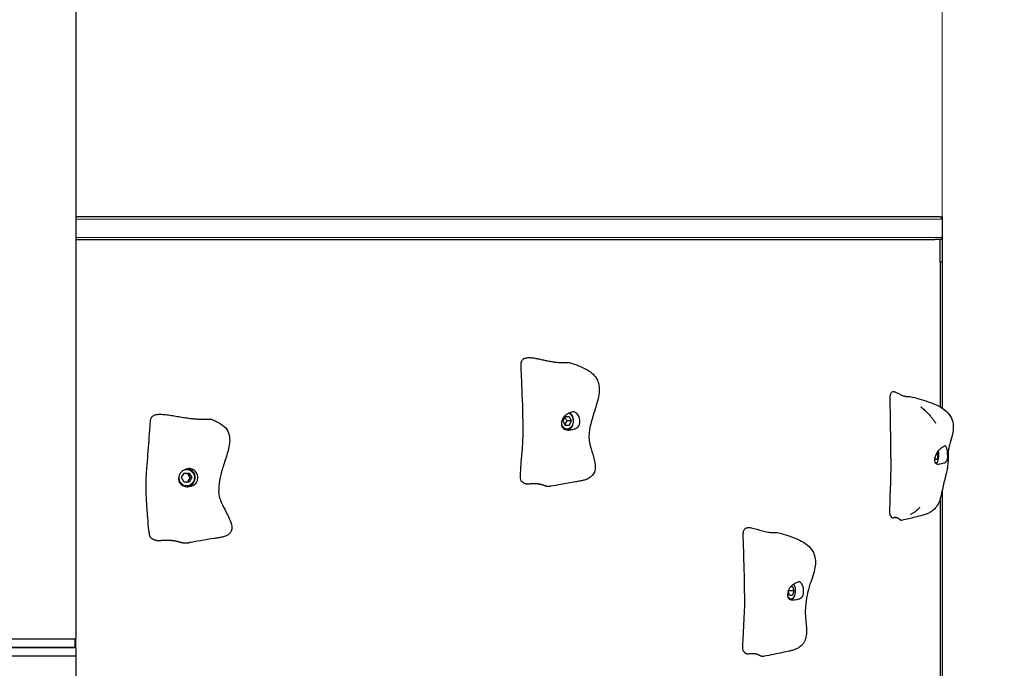
# Model space of a CAD drawing. Units: millimetres. Extents: x 3535 to 14185, y -2961 to 11092.
# Drawn here: x 10951 to 11820, y 7078 to 7650 of the extents above; entities that cross this region are included whole.
import ezdxf

# ---------------------------------------------------------------- set-up
doc = ezdxf.new("R2010")
doc.units = ezdxf.units.MM
doc.header["$LTSCALE"] = 50
for name, color, linetype, lineweight in [('Widoczne (ISO)', 7, 'Continuous', 25), ('Widoczne wąskie (ISO)', 7, 'Continuous', 15), ('Wymiar (ISO)', 151, 'Continuous', 18)]:
    doc.layers.add(name, color=color, linetype=linetype, lineweight=lineweight)
doc.styles.add('Tekst etykiety (ISO)', font='tahoma.ttf')
doc.dimstyles.new('Domyślne (ISO)', dxfattribs={"dimscale": 50, "dimtxt": 3.5, "dimasz": 2.5, "dimexe": 3.175, "dimexo": 0, "dimgap": 0.762, "dimtad": 1, "dimtoh": 1, "dimdec": 0, "dimrnd": 1e-08, "dimzin": 0, "dimtxsty": 'Tekst etykiety (ISO)', "dimcen": 0.09, "dimdle": 10, "dimclrd": 256, "dimclre": 256, "dimclrt": 256, "dimadec": 0, "dimazin": 0, "dimtfac": 0.714286, "dimtdec": 0, "dimtmove": 0, "dimatfit": 3, "dimfxl": 0, "dimtolj": 1, "dimtzin": 0, "dimlwd": -1, "dimlwe": -1, "dimarcsym": 0})

# ---------------------------------------------------------------- blocks, each defined once
blk = doc.blocks.new('*D6')
at = {"layer": 'Defpoints', "color": 0}
for p in [(10665.5, 11091.76), (7795.5, 230.62), (14026.29, 230.62)]:
    blk.add_point(p, dxfattribs=at)
at = {"layer": 'Wymiar (ISO)'}
for p, q in [((10665.5, 11091.76), (14185.04, 11091.76)), ((14026.29, 10966.76), (14026.29, 355.62)), ((7795.5, 230.62), (14185.04, 230.62))]:
    blk.add_line(p, q, dxfattribs=at)
for points in [[(14005.46, 10966.76), (14047.13, 10966.76), (14026.29, 11091.76)], [(14005.46, 355.62), (14047.13, 355.62), (14026.29, 230.62)]]:
    blk.add_solid(points, dxfattribs=at)
at = {"layer": 'Wymiar (ISO)', "insert": (13805.2, 5619.9), "char_height": 175, "attachment_point": 2, "rotation": 90, "style": 'Tekst etykiety (ISO)'}
blk.add_mtext('\\A1;10861', dxfattribs=at)
blk = doc.blocks.new('*D14')
at = {"layer": 'Defpoints', "color": 0}
for p in [(11765.5, 9616.86), (11765.5, 7466.19), (5489.67, 7361.19)]:
    blk.add_point(p, dxfattribs=at)
at = {"layer": 'Wymiar (ISO)'}
for p, q in [((5489.67, 7361.19), (5489.67, 9775.61)), ((11765.5, 7466.19), (11765.5, 9775.61)), ((5614.67, 9616.86), (11640.5, 9616.86))]:
    blk.add_line(p, q, dxfattribs=at)
for points in [[(5614.67, 9637.69), (5614.67, 9596.03), (5489.67, 9616.86)], [(11640.5, 9637.69), (11640.5, 9596.03), (11765.5, 9616.86)]]:
    blk.add_solid(points, dxfattribs=at)
at = {"layer": 'Wymiar (ISO)', "insert": (8629.09, 9837.25), "char_height": 175, "attachment_point": 2, "style": 'Tekst etykiety (ISO)'}
blk.add_mtext('\\A1;6276', dxfattribs=at)

msp = doc.modelspace()

# ---------------------------------------------------------------- linework, layer by layer
at = {"layer": 'Widoczne (ISO)'}
for p, q in [((11000.5, 7695.64), (11000.5, 7104.38)), ((11763.49, 7476.19), (11000.5, 7476.19)), ((11763.49, 7476.19), (11763.5, 7476.19)), ((11763.5, 7476.19), (11765.5, 7476.19)), ((11765.5, 7476.19), (11765.5, 7474.19)), ((11765.5, 7474.19), (11765.5, 7458.19)), ((11000.5, 7456.19), (11758.79, 7456.19)), ((11763.49, 7456.19), (11758.79, 7456.19)), ((11763.49, 7456.19), (11763.5, 7456.19)), ((11763.5, 7456.19), (11763.51, 7456.19)), ((11763.52, 7456.19), (11763.51, 7456.19)), ((11763.52, 7436.19), (11763.52, 7456.19)), ((11765.5, 7458.19), (11765.5, 7436.19)), ((11763.5, 7436.19), (11763.5, 7308.63)), ((11765.5, 7436.19), (11763.5, 7436.19)), ((11765.5, 7436.19), (11765.5, 7307.39)), ((11430.7, 7296.19), (11432.47, 7300.19)), ((11432.47, 7292.19), (11430.7, 7296.19)), ((11433.92, 7296.19), (11432.31, 7299.83)), ((11432.31, 7292.55), (11433.92, 7296.19)), ((11432.47, 7300.19), (11436.01, 7300.19)), ((11437.77, 7296.19), (11433.92, 7296.19)), ((11436.01, 7300.19), (11437.77, 7296.19)), ((11437.77, 7296.19), (11436.01, 7292.19)), ((11436.01, 7292.19), (11432.47, 7292.19)), ((11761.13, 7268.88), (11761.62, 7266.19)), ((11759.44, 7262.19), (11759.07, 7264.19)), ((11760.89, 7262.19), (11759.44, 7262.19)), ((11761.62, 7266.19), (11759.74, 7266.19)), ((11761.62, 7266.19), (11760.89, 7262.19)), ((11093.88, 7246.19), (11096.11, 7250.19)), ((11096.11, 7242.19), (11093.88, 7246.19)), ((11096.11, 7250.19), (11100.57, 7250.19)), ((11101.24, 7246.19), (11099.01, 7250.19)), ((11099.01, 7242.19), (11101.24, 7246.19)), ((11100.57, 7250.19), (11102.8, 7246.19)), ((11102.8, 7246.19), (11100.57, 7242.19)), ((11102.8, 7246.19), (11101.24, 7246.19)), ((11100.57, 7242.19), (11096.11, 7242.19)), ((11765.5, 7235.52), (11765.5, 6756.19)), ((11763.5, 7227), (11763.5, 6756.19)), ((11631.9, 7150.19), (11633.25, 7150.19)), ((11633.25, 7150.19), (11634.51, 7146.19)), ((11629.47, 7146.17), (11629.48, 7146.19)), ((11630.73, 7142.19), (11629.47, 7146.18)), ((11629.48, 7146.19), (11629.48, 7146.2)), ((11634.51, 7146.19), (11629.48, 7146.19)), ((11633.25, 7142.19), (11630.73, 7142.19)), ((11634.51, 7146.19), (11633.25, 7142.19)), ((10999.5, 7103.56), (9800.5, 7103.56)), ((11000.5, 7097.02), (11000.5, 7104.38)), ((9800.5, 7096.19), (10999.5, 7096.19)), ((11000.5, 7096.19), (9801.5, 7096.19)), ((11000.5, 7096.19), (11000.5, 7088.83)), ((9801.5, 7088.83), (11000.5, 7088.83)), ((11000.5, 7088.83), (11000.5, 6841.61))]:
    msp.add_line(p, q, dxfattribs=at)
for centre, start, end in [((11763.5, 7474.19), 0, 90), ((11763.5, 7458.19), 270, 0)]:
    msp.add_arc(centre, 2, start, end, dxfattribs=at)
for centre in [(10999.5, 7104.38), (10999.5, 7097.02)]:
    msp.add_ellipse(centre, major_axis=(1, 0), ratio=0.824043, start_param=4.712389, end_param=6.283185, dxfattribs=at)
for points, degree in [([(11393.66, 7344.3), (11391.93, 7363.57), (11420.59, 7341.76), (11432.04, 7349.05), (11436.35, 7347.66)], 4), ([(11719.51, 7314.14), (11718.75, 7332.93), (11729.68, 7313.39), (11734.74, 7318.32), (11736.8, 7317.81)], 4), ([(11719.51, 7314.11), (11719.51, 7314.12), (11719.51, 7314.13), (11719.51, 7314.14)], 3), ([(11066.43, 7296.76), (11068.13, 7311.76), (11103.46, 7291.1), (11116.21, 7299.67), (11120.86, 7297.45)], 4), ([(11589.79, 7194.16), (11588.47, 7213.3), (11608.15, 7192.58), (11616.63, 7198.65), (11619.95, 7197.75)], 4)]:
    msp.add_open_spline(points, degree=degree, dxfattribs=at)
for points, degree, knots in [([(11436.35, 7347.66), (11439.26, 7346.73), (11442.29, 7345.68), (11448.72, 7343.11), (11452.06, 7341.52), (11456.46, 7338.2), (11457.95, 7336.77), (11460.06, 7333.9), (11460.82, 7332.57), (11462.22, 7328.97), (11462.66, 7326.48), (11462.66, 7321.81), (11462.41, 7319.63), (11461.5, 7314.93), (11460.79, 7312.38), (11458.78, 7305.84), (11457.39, 7301.88), (11455.1, 7293.95), (11454.17, 7289.93), (11453.48, 7283.99), (11453.38, 7282.07), (11453.77, 7278.14), (11454.22, 7276.12), (11455.59, 7270.89), (11456.64, 7267.77), (11458.53, 7260.99), (11459.41, 7257.25), (11458.81, 7252.76), (11458.62, 7251.93), (11458.06, 7250.44), (11457.72, 7249.76), (11456.65, 7248.15), (11455.77, 7247.25), (11453.92, 7245.9), (11452.97, 7245.38), (11450.97, 7244.5), (11449.88, 7244.14), (11447.68, 7243.56), (11446.58, 7243.34), (11444.16, 7242.88), (11442.85, 7242.65), (11437.45, 7241.72), (11432.94, 7240.92), (11425.56, 7239.61), (11422.72, 7239.12), (11419.88, 7238.66)], 3, [0, 0, 0, 0, 1.086857, 1.086857, 2.401543, 2.401543, 3.195279, 3.195279, 3.760874, 3.760874, 4.589435, 4.589435, 5.254364, 5.254364, 6.043443, 6.043443, 7.306102, 7.306102, 8.540755, 8.540755, 9.116285, 9.116285, 9.788598, 9.788598, 10.912783, 10.912783, 12.237003, 12.237003, 12.538295, 12.538295, 12.796364, 12.796364, 13.187006, 13.187006, 13.506577, 13.506577, 13.844098, 13.844098, 14.207057, 14.207057, 14.673708, 14.673708, 16.0915, 16.0915, 16.966237, 16.966237, 16.966237, 16.966237]), ([(11393.99, 7242.96), (11393.86, 7243.09), (11393.74, 7243.25), (11391.77, 7246.78), (11395.23, 7269.9), (11395.69, 7303), (11393.72, 7339.66), (11393.67, 7343.7), (11393.67, 7343.88), (11393.67, 7343.99)], 3, [0.0647965, 0.0647965, 0.0647965, 0.0647965, 0.0860179, 0.0860179, 0.4376242, 0.4376242, 0.944527, 0.944527, 0.9775796, 0.9775796, 0.9775796, 0.9775796]), ([(11393.67, 7343.99), (11393.67, 7344.04), (11393.67, 7344.09), (11393.67, 7344.17), (11393.67, 7344.19), (11393.67, 7344.23), (11393.67, 7344.25), (11393.67, 7344.26), (11393.67, 7344.27), (11393.66, 7344.28), (11393.66, 7344.28), (11393.66, 7344.29), (11393.66, 7344.29), (11393.66, 7344.3)], 3, [0, 0, 0, 0, 0.01580772, 0.01580772, 0.02328023, 0.02328023, 0.02729498, 0.02729498, 0.02940341, 0.02940341, 0.03049849, 0.03049849, 0.03163098, 0.03163098, 0.03163098, 0.03163098]), ([(11719.8, 7212.7), (11719.68, 7212.82), (11719.58, 7213.07), (11718.72, 7216.78), (11720.15, 7239.9), (11720.34, 7273), (11719.53, 7309.66), (11719.51, 7313.83), (11719.51, 7314.05), (11719.51, 7314.11)], 3, [0.0454881, 0.0454881, 0.0454881, 0.0454881, 0.0860179, 0.0860179, 0.4376242, 0.4376242, 0.944527, 0.944527, 0.9945924, 0.9945924, 0.9945924, 0.9945924]), ([(11736.8, 7317.81), (11742.27, 7316.46), (11747.65, 7314.98), (11758.75, 7311.25), (11764.6, 7308.72), (11770.95, 7302.87), (11772.57, 7300.82), (11774.55, 7296.53), (11775.07, 7294.3), (11775.32, 7290.17), (11775.16, 7288.24), (11774.4, 7283.56), (11773.62, 7280.81), (11772.39, 7276.7), (11771.94, 7275.2), (11771.36, 7272.99), (11771.18, 7272.17), (11770.93, 7270.74), (11770.85, 7270.08), (11770.75, 7268.89), (11770.72, 7268.38), (11770.69, 7267.37), (11770.68, 7266.91), (11770.67, 7266.01), (11770.67, 7265.58), (11770.66, 7264.49), (11770.66, 7263.78), (11770.62, 7262.3), (11770.6, 7261.51), (11770.49, 7259.48), (11770.39, 7258.23), (11770.1, 7255.79), (11769.91, 7254.6), (11769.35, 7251.64), (11768.98, 7249.99), (11768.36, 7247.35), (11768.09, 7246.26), (11767.26, 7242.96), (11766.75, 7240.97), (11765.8, 7236.98), (11765.39, 7234.99), (11764.65, 7231.46), (11764.37, 7230.14), (11763.63, 7227.35), (11763.17, 7225.86), (11762.07, 7223.3), (11761.51, 7222.23), (11760.37, 7220.51), (11759.86, 7219.84), (11758.43, 7218.24), (11757.41, 7217.33), (11755.43, 7215.93), (11754.48, 7215.38), (11752.61, 7214.47), (11751.69, 7214.1), (11749.86, 7213.46), (11748.96, 7213.2), (11745.95, 7212.33), (11743.83, 7211.78), (11737.83, 7210.29), (11733.86, 7209.37), (11730.02, 7208.57)], 3, [0, 0, 0, 0, 1.747772, 1.747772, 3.680183, 3.680183, 4.469648, 4.469648, 5.147742, 5.147742, 5.728619, 5.728619, 6.579233, 6.579233, 7.066908, 7.066908, 7.459065, 7.459065, 7.858537, 7.858537, 8.158075, 8.158075, 8.364455, 8.364455, 8.516931, 8.516931, 8.734715, 8.734715, 8.968445, 8.968445, 9.345684, 9.345684, 9.714265, 9.714265, 10.280672, 10.280672, 10.736452, 10.736452, 11.739402, 11.739402, 12.835042, 12.835042, 13.409889, 13.409889, 13.975057, 13.975057, 14.3696, 14.3696, 14.626627, 14.626627, 15.022331, 15.022331, 15.359958, 15.359958, 15.70576, 15.70576, 16.110883, 16.110883, 17.051611, 17.051611, 18.601472, 18.601472, 18.601472, 18.601472]), ([(11441.51, 7303.71), (11441.83, 7303.55), (11442.14, 7303.35), (11442.94, 7302.72), (11443.41, 7302.23), (11444.23, 7301.07), (11444.58, 7300.42), (11445.15, 7298.92), (11445.35, 7298.08), (11445.55, 7296.28), (11445.54, 7295.33), (11445.22, 7293.43), (11444.91, 7292.55), (11444.14, 7291.26), (11443.72, 7290.77), (11442.64, 7289.9), (11442.06, 7289.6), (11440.54, 7288.98), (11439.45, 7288.71), (11437.55, 7288.36), (11436.68, 7288.24), (11435.09, 7288.17), (11434.4, 7288.2), (11433.06, 7288.42), (11432.45, 7288.61), (11431.31, 7289.22), (11430.82, 7289.63), (11430.07, 7290.56), (11429.8, 7291.06), (11429.4, 7292.16), (11429.27, 7292.78), (11429.19, 7294.13), (11429.24, 7294.87), (11429.56, 7296.41), (11429.83, 7297.21), (11430.65, 7298.85), (11431.23, 7299.66), (11432.82, 7301.25), (11433.71, 7301.79), (11434.6, 7302.33), (11435.21, 7302.66), (11436.28, 7303.21), (11436.76, 7303.46), (11437.98, 7303.96), (11438.6, 7304.14), (11439.93, 7304.23), (11440.7, 7304.12), (11441.51, 7303.71)], 3, [-6.015053, -6.015053, -6.015053, -6.015053, -5.875346, -5.875346, -5.640763, -5.640763, -5.410461, -5.410461, -5.163496, -5.163496, -4.900702, -4.900702, -4.625163, -4.625163, -4.418761, -4.418761, -4.203427, -4.203427, -3.840133, -3.840133, -3.552119, -3.552119, -3.326805, -3.326805, -3.103294, -3.103294, -2.870483, -2.870483, -2.668915, -2.668915, -2.460449, -2.460449, -2.232292, -2.232292, -1.989986, -1.989986, -1.71351, -1.71351, -1.378014, -1.378014, -0.971947, -0.971947, -0.693433, -0.693433, -0.359044, -0.359044, 0, 0, 0, 0]), ([(11434.27, 7288.24), (11434.7, 7288.29), (11435.12, 7288.4), (11436.16, 7288.82), (11436.75, 7289.19), (11437.84, 7290.16), (11438.32, 7290.76), (11439.12, 7292.13), (11439.44, 7292.91), (11439.86, 7294.54), (11439.96, 7295.41), (11439.95, 7297.13), (11439.83, 7297.99), (11439.38, 7299.63), (11439.05, 7300.4), (11438.21, 7301.78), (11437.7, 7302.38), (11436.91, 7303.03), (11436.71, 7303.18), (11436.5, 7303.31)], 3, [4.814289, 4.814289, 4.814289, 4.814289, 5.008084, 5.008084, 5.31182, 5.31182, 5.631019, 5.631019, 5.960396, 5.960396, 6.293069, 6.293069, 6.626247, 6.626247, 6.958835, 6.958835, 7.287752, 7.287752, 7.397026, 7.397026, 7.397026, 7.397026]), ([(11746.54, 7308.69), (11746.54, 7308.69), (11746.54, 7308.69), (11746.56, 7308.67), (11746.58, 7308.66), (11746.64, 7308.6), (11746.7, 7308.56), (11746.83, 7308.45), (11746.91, 7308.39), (11746.99, 7308.33)], 3, [4.5800874, 4.5800874, 4.5800874, 4.5800874, 4.5937881, 4.5937881, 4.6204051, 4.6204051, 4.6724159, 4.6724159, 4.7309822, 4.7309822, 4.7309822, 4.7309822]), ([(11746.99, 7308.33), (11747.41, 7307.99), (11747.91, 7307.57), (11749.39, 7306.3), (11750.45, 7305.35), (11752.4, 7303.42), (11753.3, 7302.48), (11754.92, 7300.65), (11755.65, 7299.77), (11756.84, 7298.23), (11757.32, 7297.58), (11758.1, 7296.49), (11758.4, 7296.04), (11758.87, 7295.34), (11759.04, 7295.07), (11759.29, 7294.69), (11759.37, 7294.56), (11759.47, 7294.39), (11759.5, 7294.34), (11759.54, 7294.28), (11759.56, 7294.26), (11759.57, 7294.23), (11759.58, 7294.22), (11759.58, 7294.22)], 3, [0, 0, 0, 0, 0.306637, 0.306637, 0.877942, 0.877942, 1.333239, 1.333239, 1.69102, 1.69102, 1.93175, 1.93175, 2.092409, 2.092409, 2.195515, 2.195515, 2.254011, 2.254011, 2.285671, 2.285671, 2.306025, 2.306025, 2.327438, 2.327438, 2.327438, 2.327438]), ([(11069.84, 7191.27), (11069.55, 7191.39), (11069.19, 7191.54), (11068.48, 7191.88), (11068.12, 7192.05), (11067.45, 7192.43), (11067.13, 7192.64), (11066.74, 7193), (11066.62, 7193.12), (11066.37, 7193.43), (11066.24, 7193.63), (11066.05, 7194.02), (11065.97, 7194.23), (11065.75, 7194.9), (11065.64, 7195.38), (11065.29, 7197.14), (11065.13, 7198.4), (11064.53, 7203.41), (11064.24, 7207.12), (11063.52, 7216.2), (11063.14, 7221.66), (11062.7, 7229.71), (11062.59, 7231.87), (11062.41, 7237.24), (11062.44, 7240.52), (11062.68, 7246.97), (11062.88, 7250.19), (11063.43, 7257.76), (11063.8, 7262.05), (11064.83, 7274.78), (11065.33, 7283.24), (11066.05, 7293.26), (11066.23, 7295.06), (11066.43, 7296.76)], 3, [0, 0, 0, 0, 0.142483, 0.142483, 0.262636, 0.262636, 0.374428, 0.374428, 0.42403, 0.42403, 0.497854, 0.497854, 0.571074, 0.571074, 0.744644, 0.744644, 1.219847, 1.219847, 2.643791, 2.643791, 4.607832, 4.607832, 5.286088, 5.286088, 6.248114, 6.248114, 7.236299, 7.236299, 8.668824, 8.668824, 11.561859, 11.561859, 12.197931, 12.197931, 12.197931, 12.197931]), ([(11120.86, 7297.45), (11122.47, 7296.69), (11124.4, 7295.79), (11128.88, 7293.44), (11131.26, 7291.91), (11134.31, 7288.29), (11135.33, 7286.2), (11136.3, 7281.76), (11136.38, 7279.43), (11135.94, 7274.7), (11135.45, 7272.28), (11133.98, 7266.57), (11132.87, 7263.26), (11130.55, 7256.28), (11129.32, 7252.57), (11127.6, 7245.4), (11127.05, 7241.98), (11126.6, 7236.52), (11126.44, 7234.42), (11126.96, 7228.78), (11128.41, 7225.41), (11131.18, 7219.54), (11132.59, 7216.92), (11135.75, 7210.68), (11137.62, 7206.98), (11138.16, 7202.38), (11138.18, 7201.53), (11137.98, 7200.08), (11137.82, 7199.47), (11137.22, 7198.03), (11136.65, 7197.23), (11135.31, 7196), (11134.58, 7195.51), (11132.87, 7194.64), (11131.87, 7194.27), (11129.55, 7193.62), (11128.18, 7193.37), (11125.47, 7192.92), (11124.11, 7192.72), (11119.6, 7192.05), (11116.35, 7191.56), (11109.42, 7190.39), (11105.72, 7189.71), (11101.43, 7188.97), (11100.77, 7188.86), (11100.12, 7188.75)], 3, [0, 0, 0, 0, 0.771101, 0.771101, 1.811344, 1.811344, 2.750301, 2.750301, 3.560994, 3.560994, 4.338302, 4.338302, 5.397202, 5.397202, 6.567266, 6.567266, 7.610051, 7.610051, 8.244529, 8.244529, 9.339834, 9.339834, 10.287259, 10.287259, 11.609656, 11.609656, 11.90643, 11.90643, 12.130119, 12.130119, 12.461137, 12.461137, 12.744775, 12.744775, 13.0717, 13.0717, 13.477882, 13.477882, 13.901744, 13.901744, 14.871595, 14.871595, 16.018477, 16.018477, 16.225104, 16.225104, 16.225104, 16.225104]), ([(11768.67, 7273.71), (11768.78, 7273.55), (11768.9, 7273.35), (11769.2, 7272.72), (11769.38, 7272.23), (11769.71, 7271.07), (11769.86, 7270.42), (11770.1, 7268.92), (11770.19, 7268.08), (11770.3, 7266.28), (11770.32, 7265.33), (11770.21, 7263.43), (11770.08, 7262.55), (11769.62, 7261.26), (11769.35, 7260.77), (11768.51, 7259.9), (11768, 7259.6), (11766.59, 7258.98), (11765.48, 7258.71), (11763.65, 7258.36), (11762.84, 7258.24), (11761.51, 7258.17), (11760.98, 7258.2), (11760.06, 7258.42), (11759.69, 7258.61), (11759.1, 7259.22), (11758.9, 7259.63), (11758.68, 7260.56), (11758.64, 7261.06), (11758.68, 7262.16), (11758.76, 7262.78), (11759.04, 7264.13), (11759.25, 7264.87), (11759.8, 7266.41), (11760.16, 7267.21), (11761.07, 7268.85), (11761.64, 7269.66), (11763.19, 7271.25), (11764.06, 7271.79), (11764.9, 7272.33), (11765.46, 7272.66), (11766.32, 7273.21), (11766.67, 7273.46), (11767.37, 7273.96), (11767.63, 7274.14), (11768.12, 7274.23), (11768.37, 7274.12), (11768.67, 7273.71)], 3, [-6.015053, -6.015053, -6.015053, -6.015053, -5.875346, -5.875346, -5.640763, -5.640763, -5.410461, -5.410461, -5.163496, -5.163496, -4.900702, -4.900702, -4.625163, -4.625163, -4.418761, -4.418761, -4.203427, -4.203427, -3.840133, -3.840133, -3.552119, -3.552119, -3.326805, -3.326805, -3.103294, -3.103294, -2.870483, -2.870483, -2.668915, -2.668915, -2.460449, -2.460449, -2.232292, -2.232292, -1.989986, -1.989986, -1.71351, -1.71351, -1.378014, -1.378014, -0.971947, -0.971947, -0.693433, -0.693433, -0.359044, -0.359044, 0, 0, 0, 0]), ([(11760.11, 7258.44), (11760.37, 7258.59), (11760.59, 7258.79), (11761.12, 7259.43), (11761.38, 7259.94), (11761.83, 7261.17), (11762.01, 7261.91), (11762.28, 7263.45), (11762.36, 7264.26), (11762.44, 7265.89), (11762.44, 7266.71), (11762.34, 7268.31), (11762.25, 7269.09), (11762.11, 7269.91), (11762.09, 7270), (11762.07, 7270.1)], 3, [4.892544, 4.892544, 4.892544, 4.892544, 5.075477, 5.075477, 5.422403, 5.422403, 5.789997, 5.789997, 6.130747, 6.130747, 6.464286, 6.464286, 6.798091, 6.798091, 6.842134, 6.842134, 6.842134, 6.842134]), ([(11103.09, 7253.71), (11103.5, 7253.55), (11103.91, 7253.35), (11104.94, 7252.72), (11105.54, 7252.23), (11106.58, 7251.07), (11107.01, 7250.42), (11107.72, 7248.92), (11107.97, 7248.08), (11108.2, 7246.28), (11108.17, 7245.33), (11107.75, 7243.43), (11107.37, 7242.55), (11106.51, 7241.26), (11106.06, 7240.77), (11105.01, 7239.9), (11104.5, 7239.6), (11103.21, 7238.98), (11102.36, 7238.71), (11100.81, 7238.36), (11100.07, 7238.24), (11098.61, 7238.17), (11097.94, 7238.2), (11096.56, 7238.42), (11095.87, 7238.61), (11094.54, 7239.22), (11093.92, 7239.63), (11092.91, 7240.56), (11092.5, 7241.06), (11091.83, 7242.16), (11091.57, 7242.78), (11091.21, 7244.13), (11091.13, 7244.87), (11091.18, 7246.41), (11091.33, 7247.21), (11091.91, 7248.85), (11092.37, 7249.66), (11093.65, 7251.25), (11094.38, 7251.79), (11095.11, 7252.33), (11095.62, 7252.66), (11096.64, 7253.21), (11097.13, 7253.46), (11098.5, 7253.96), (11099.29, 7254.14), (11101, 7254.23), (11102.02, 7254.12), (11103.09, 7253.71)], 3, [-6.015053, -6.015053, -6.015053, -6.015053, -5.875346, -5.875346, -5.640763, -5.640763, -5.410461, -5.410461, -5.163496, -5.163496, -4.900702, -4.900702, -4.625163, -4.625163, -4.418761, -4.418761, -4.203427, -4.203427, -3.840133, -3.840133, -3.552119, -3.552119, -3.326805, -3.326805, -3.103294, -3.103294, -2.870483, -2.870483, -2.668915, -2.668915, -2.460449, -2.460449, -2.232292, -2.232292, -1.989986, -1.989986, -1.71351, -1.71351, -1.378014, -1.378014, -0.971947, -0.971947, -0.693433, -0.693433, -0.359044, -0.359044, 0, 0, 0, 0]), ([(11098.39, 7238.2), (11099.11, 7238.23), (11099.83, 7238.36), (11101.3, 7238.86), (11102.04, 7239.26), (11103.36, 7240.27), (11103.95, 7240.89), (11104.9, 7242.28), (11105.27, 7243.06), (11105.75, 7244.69), (11105.86, 7245.55), (11105.82, 7247.26), (11105.66, 7248.11), (11105.09, 7249.72), (11104.68, 7250.48), (11103.65, 7251.82), (11103.03, 7252.41), (11101.65, 7253.35), (11100.88, 7253.7), (11099.82, 7253.99), (11099.56, 7254.05), (11099.29, 7254.09)], 3, [4.751947, 4.751947, 4.751947, 4.751947, 5.029687, 5.029687, 5.347573, 5.347573, 5.666908, 5.666908, 5.987866, 5.987866, 6.309991, 6.309991, 6.632486, 6.632486, 6.954465, 6.954465, 7.275162, 7.275162, 7.594207, 7.594207, 7.698197, 7.698197, 7.698197, 7.698197]), ([(11395.98, 7241.51), (11395.87, 7241.6), (11395.72, 7241.72), (11395.33, 7241.98), (11395.11, 7242.13), (11394.64, 7242.44), (11394.39, 7242.61), (11394.1, 7242.86), (11394.04, 7242.91), (11393.99, 7242.96)], 3, [0, 0, 0, 0, 0.1032675, 0.1032675, 0.2000402, 0.2000402, 0.2906771, 0.2906771, 0.314105, 0.314105, 0.314105, 0.314105]), ([(11395.98, 7241.51), (11396.09, 7241.42), (11396.42, 7241.19), (11397.15, 7240.92), (11398.53, 7240.76), (11400.49, 7240.8), (11402.73, 7240.94), (11405.09, 7241.04), (11407.42, 7241), (11409.63, 7240.73), (11411.65, 7240.23), (11413.5, 7239.59), (11415.3, 7238.96), (11417.08, 7238.55), (11418.49, 7238.5), (11419.44, 7238.59), (11419.88, 7238.66)], 4, [0.0726427, 0.0726427, 0.0726427, 0.0726427, 0.0726427, 0.1, 0.15, 0.2, 0.25, 0.3, 0.35, 0.4, 0.45, 0.5, 0.55, 0.6, 0.65, 0.6930217, 0.6930217, 0.6930217, 0.6930217, 0.6930217]), ([(11745.59, 7219.8), (11745.59, 7219.8), (11745.59, 7219.8), (11745.55, 7219.76), (11745.5, 7219.7), (11745.36, 7219.54), (11745.28, 7219.45), (11745.09, 7219.24), (11744.98, 7219.11), (11744.7, 7218.81), (11744.52, 7218.63), (11744.08, 7218.18), (11743.8, 7217.9), (11743.07, 7217.23), (11742.6, 7216.83), (11741.44, 7215.93), (11740.73, 7215.44), (11739.65, 7214.79), (11739.27, 7214.58), (11738.64, 7214.26), (11738.38, 7214.13), (11738.02, 7213.97), (11737.89, 7213.91), (11737.65, 7213.8), (11737.56, 7213.77), (11737.53, 7213.75), (11737.52, 7213.75), (11737.52, 7213.75)], 3, [1.283601, 1.283601, 1.283601, 1.283601, 1.315489, 1.315489, 1.380389, 1.380389, 1.434541, 1.434541, 1.494059, 1.494059, 1.573231, 1.573231, 1.690374, 1.690374, 1.872158, 1.872158, 2.136723, 2.136723, 2.285179, 2.285179, 2.39904, 2.39904, 2.472331, 2.472331, 2.577915, 2.577915, 2.598265, 2.598265, 2.598265, 2.598265]), ([(11720.3, 7212.04), (11720.29, 7212.05), (11720.29, 7212.08), (11720.24, 7212.18), (11720.19, 7212.26), (11720.08, 7212.39), (11720.04, 7212.45), (11719.93, 7212.56), (11719.87, 7212.63), (11719.8, 7212.7)], 3, [0, 0, 0, 0, 0.0497567, 0.0497567, 0.1085917, 0.1085917, 0.1424596, 0.1424596, 0.1779188, 0.1779188, 0.1779188, 0.1779188]), ([(11720.3, 7212.04), (11720.31, 7211.99), (11720.36, 7211.72), (11720.52, 7211.32), (11720.87, 7210.94), (11721.44, 7210.78), (11721.93, 7210.79), (11722.26, 7210.81), (11722.37, 7210.82)], 4, [0.0383776, 0.0383776, 0.0383776, 0.0383776, 0.0383776, 0.05, 0.1, 0.15, 0.2, 0.2265737, 0.2265737, 0.2265737, 0.2265737, 0.2265737]), ([(11724.71, 7211.06), (11724.71, 7211.06), (11724.71, 7211.06), (11724.71, 7211.06), (11724.67, 7211.06), (11724.53, 7211.04), (11724.44, 7211.03), (11724.18, 7211.01), (11724.01, 7210.99), (11723.56, 7210.94), (11723.26, 7210.91), (11722.76, 7210.86), (11722.57, 7210.84), (11722.37, 7210.82)], 3, [0.2063051, 0.2063051, 0.2063051, 0.2063051, 0.2070641, 0.2070641, 0.2704071, 0.2704071, 0.330944, 0.330944, 0.4065589, 0.4065589, 0.5153074, 0.5153074, 0.5798004, 0.5798004, 0.5798004, 0.5798004]), ([(11723.87, 7210.99), (11724.08, 7211.01), (11724.53, 7211.02), (11725.21, 7210.99), (11726.09, 7210.73), (11726.92, 7210.23), (11727.69, 7209.59), (11728.43, 7208.96), (11729.1, 7208.59), (11729.6, 7208.52), (11729.91, 7208.55), (11730.02, 7208.57)], 4, [0.3072014, 0.3072014, 0.3072014, 0.3072014, 0.3072014, 0.35, 0.4, 0.45, 0.5, 0.55, 0.6, 0.65, 0.6753078, 0.6753078, 0.6753078, 0.6753078, 0.6753078]), ([(11069.84, 7191.27), (11069.88, 7191.25), (11070.24, 7191.11), (11071.05, 7190.9), (11072.59, 7190.76), (11075.06, 7190.8), (11077.88, 7190.94), (11080.86, 7191.04), (11083.8, 7191), (11086.58, 7190.73), (11089.12, 7190.23), (11091.47, 7189.59), (11093.73, 7188.96), (11096.06, 7188.54), (11097.98, 7188.49), (11099.34, 7188.63), (11100.06, 7188.74), (11100.12, 7188.75)], 4, [0.0934711, 0.0934711, 0.0934711, 0.0934711, 0.0934711, 0.1, 0.15, 0.2, 0.25, 0.3, 0.35, 0.4, 0.45, 0.5, 0.55, 0.6, 0.65, 0.7, 0.7047941, 0.7047941, 0.7047941, 0.7047941, 0.7047941]), ([(11590.17, 7092.79), (11590.02, 7092.93), (11589.88, 7093.15), (11588.44, 7096.78), (11590.9, 7119.9), (11591.23, 7153), (11589.82, 7189.66), (11589.79, 7193.8), (11589.79, 7194.01), (11589.79, 7194.09)], 3, [0.0535262, 0.0535262, 0.0535262, 0.0535262, 0.0860179, 0.0860179, 0.4376242, 0.4376242, 0.944527, 0.944527, 0.9900269, 0.9900269, 0.9900269, 0.9900269]), ([(11589.79, 7194.09), (11589.8, 7194.1), (11589.8, 7194.11), (11589.8, 7194.13), (11589.8, 7194.14), (11589.79, 7194.15), (11589.79, 7194.16), (11589.79, 7194.16)], 3, [0, 0, 0, 0, 0.003874127, 0.003874127, 0.005865011, 0.005865011, 0.007904388, 0.007904388, 0.007904388, 0.007904388]), ([(11619.95, 7197.75), (11626.69, 7195.92), (11633.44, 7193.97), (11641.48, 7190.02), (11643.44, 7188.88), (11647.06, 7186.17), (11648.74, 7184.59), (11650.93, 7181.58), (11651.65, 7180.32), (11652.96, 7177.08), (11653.39, 7174.95), (11653.57, 7170.89), (11653.39, 7168.92), (11652.63, 7164.44), (11651.93, 7161.92), (11650.37, 7156.95), (11649.49, 7154.49), (11648.15, 7150.48), (11647.66, 7148.92), (11646.6, 7145.15), (11646.16, 7143.09), (11645.68, 7140.07), (11645.54, 7139.05), (11645.3, 7137.15), (11645.19, 7136.29), (11644.98, 7134.54), (11644.86, 7133.63), (11644.7, 7132.08), (11644.65, 7131.4), (11644.57, 7129.88), (11644.55, 7129.05), (11644.53, 7126.7), (11644.58, 7125.27), (11644.91, 7119.67), (11645.64, 7115.18), (11645.56, 7108.79), (11645.45, 7107.27), (11644.85, 7104.14), (11644.33, 7102.5), (11643.02, 7100.18), (11642.48, 7099.42), (11641, 7097.76), (11639.96, 7096.9), (11637.92, 7095.59), (11636.91, 7095.09), (11634.93, 7094.27), (11633.92, 7093.95), (11632.04, 7093.43), (11631.16, 7093.22), (11628.33, 7092.58), (11626.42, 7092.18), (11619.38, 7090.73), (11613.72, 7089.58), (11608.22, 7088.61)], 3, [0, 0, 0, 0, 2.274076, 2.274076, 3.045789, 3.045789, 3.823078, 3.823078, 4.294347, 4.294347, 4.956852, 4.956852, 5.546368, 5.546368, 6.326412, 6.326412, 7.109154, 7.109154, 7.599272, 7.599272, 8.335174, 8.335174, 8.68703, 8.68703, 8.945263, 8.945263, 9.215442, 9.215442, 9.4441, 9.4441, 9.762242, 9.762242, 10.399412, 10.399412, 12.235545, 12.235545, 12.795139, 12.795139, 13.379956, 13.379956, 13.677358, 13.677358, 14.073677, 14.073677, 14.404551, 14.404551, 14.740441, 14.740441, 15.090192, 15.090192, 15.86593, 15.86593, 17.728677, 17.728677, 17.728677, 17.728677]), ([(11640.23, 7153.71), (11640.45, 7153.55), (11640.66, 7153.35), (11641.22, 7152.72), (11641.55, 7152.23), (11642.13, 7151.07), (11642.37, 7150.42), (11642.78, 7148.92), (11642.93, 7148.08), (11643.09, 7146.28), (11643.09, 7145.33), (11642.88, 7143.43), (11642.66, 7142.55), (11642.03, 7141.26), (11641.67, 7140.77), (11640.69, 7139.9), (11640.13, 7139.6), (11638.6, 7138.98), (11637.46, 7138.71), (11635.53, 7138.36), (11634.66, 7138.24), (11633.15, 7138.17), (11632.52, 7138.2), (11631.36, 7138.42), (11630.86, 7138.61), (11629.98, 7139.22), (11629.63, 7139.63), (11629.15, 7140.56), (11629, 7141.06), (11628.82, 7142.16), (11628.81, 7142.78), (11628.92, 7144.13), (11629.06, 7144.87), (11629.53, 7146.41), (11629.85, 7147.21), (11630.76, 7148.85), (11631.35, 7149.66), (11632.98, 7151.25), (11633.9, 7151.79), (11634.8, 7152.33), (11635.4, 7152.66), (11636.39, 7153.21), (11636.83, 7153.46), (11637.8, 7153.96), (11638.25, 7154.14), (11639.16, 7154.23), (11639.67, 7154.12), (11640.23, 7153.71)], 3, [-6.015053, -6.015053, -6.015053, -6.015053, -5.875346, -5.875346, -5.640763, -5.640763, -5.410461, -5.410461, -5.163496, -5.163496, -4.900702, -4.900702, -4.625163, -4.625163, -4.418761, -4.418761, -4.203427, -4.203427, -3.840133, -3.840133, -3.552119, -3.552119, -3.326805, -3.326805, -3.103294, -3.103294, -2.870483, -2.870483, -2.668915, -2.668915, -2.460449, -2.460449, -2.232292, -2.232292, -1.989986, -1.989986, -1.71351, -1.71351, -1.378014, -1.378014, -0.971947, -0.971947, -0.693433, -0.693433, -0.359044, -0.359044, 0, 0, 0, 0]), ([(11631.97, 7138.3), (11632.16, 7138.35), (11632.35, 7138.42), (11633.01, 7138.73), (11633.44, 7139.07), (11634.27, 7139.96), (11634.64, 7140.55), (11635.28, 7141.9), (11635.53, 7142.67), (11635.86, 7144.29), (11635.96, 7145.14), (11635.98, 7146.84), (11635.91, 7147.69), (11635.63, 7149.32), (11635.41, 7150.1), (11634.92, 7151.28), (11634.69, 7151.71), (11634.44, 7152.11)], 3, [4.859339, 4.859339, 4.859339, 4.859339, 4.964038, 4.964038, 5.243866, 5.243866, 5.573865, 5.573865, 5.91768, 5.91768, 6.25702, 6.25702, 6.593948, 6.593948, 6.932632, 6.932632, 7.157965, 7.157965, 7.157965, 7.157965]), ([(11591.28, 7091.74), (11591.25, 7091.8), (11591.18, 7091.89), (11590.98, 7092.1), (11590.84, 7092.22), (11590.6, 7092.42), (11590.53, 7092.48), (11590.36, 7092.63), (11590.26, 7092.71), (11590.17, 7092.79)], 3, [0, 0, 0, 0, 0.0814675, 0.0814675, 0.163777, 0.163777, 0.2003891, 0.2003891, 0.2388168, 0.2388168, 0.2388168, 0.2388168]), ([(11591.28, 7091.74), (11591.37, 7091.58), (11591.62, 7091.26), (11592.18, 7090.93), (11593.25, 7090.76), (11594.65, 7090.8), (11596.24, 7090.94), (11597.92, 7091.04), (11599.59, 7091), (11601.16, 7090.73), (11602.6, 7090.23), (11603.92, 7089.59), (11605.2, 7088.96), (11606.41, 7088.57), (11607.35, 7088.51), (11607.97, 7088.57), (11608.22, 7088.61)], 4, [0.0563485, 0.0563485, 0.0563485, 0.0563485, 0.0563485, 0.1, 0.15, 0.2, 0.25, 0.3, 0.35, 0.4, 0.45, 0.5, 0.55, 0.6, 0.65, 0.6846036, 0.6846036, 0.6846036, 0.6846036, 0.6846036])]:
    msp.add_open_spline(points, degree=degree, knots=knots, dxfattribs=at)
at = {"layer": 'Widoczne wąskie (ISO)'}
for p, q in [((11765.49, 7474.19), (11000.5, 7474.19)), ((11765.49, 7474.19), (11765.5, 7474.19)), ((11765.49, 7458.19), (11765.49, 7474.19)), ((11765.49, 7458.19), (11000.5, 7458.19)), ((11763.51, 7436.19), (11763.51, 7456.19)), ((11765.49, 7458.19), (11765.5, 7458.19)), ((10999.5, 7103.56), (10999.5, 7096.19))]:
    msp.add_line(p, q, dxfattribs=at)
for centre, major_axis, ratio, start_param, end_param in [((11763.49, 7474.19), (0, 2), 0.999252, 4.712389, 6.283185), ((11763.49, 7458.19), (0, -2), 0.999252, 0, 1.570796), ((11434.24, 7296.19), (0, 7), 0.765811, 1.930832, 6.003757), ((11760.17, 7266.19), (0, -7), 0.315828, 5.53424, 8.434739), ((11098.34, 7246.19), (0, 7), 0.965516, 0.970877, 6.743112), ((11631.99, 7146.19), (0, -7), 0.545655, 5.316585, 8.819149)]:
    msp.add_ellipse(centre, major_axis=major_axis, ratio=ratio, start_param=start_param, end_param=end_param, dxfattribs=at)

# ---------------------------------------------------------------- dimensions: what is measured, and where the dimension line sits
at = {"layer": 'Wymiar (ISO)'}
for base, p1, p2, angle, picture, middle in [((14026.29, 230.62), (10665.5, 11091.76), (7795.5, 230.62), 90, '*D6', (14026.29, 5619.9)), ((11765.5, 9616.86), (5489.67, 7361.19), (11765.5, 7466.19), 180, '*D14', (8629.09, 9616.86))]:
    dim = msp.add_linear_dim(base=base, p1=p1, p2=p2, angle=angle, dimstyle='Domyślne (ISO)', override={"dimtoh": 0, "dimdec": 0, "dimtp": 0, "dimtm": 0, "dimtdec": 0, "dimtofl": 0, "dimatfit": 1}, dxfattribs=at)
    dim.commit()
    dim.dimension.update_dxf_attribs({"geometry": picture, "text_midpoint": middle, "dimtype": 160})

doc.saveas('drawing.dxf')
